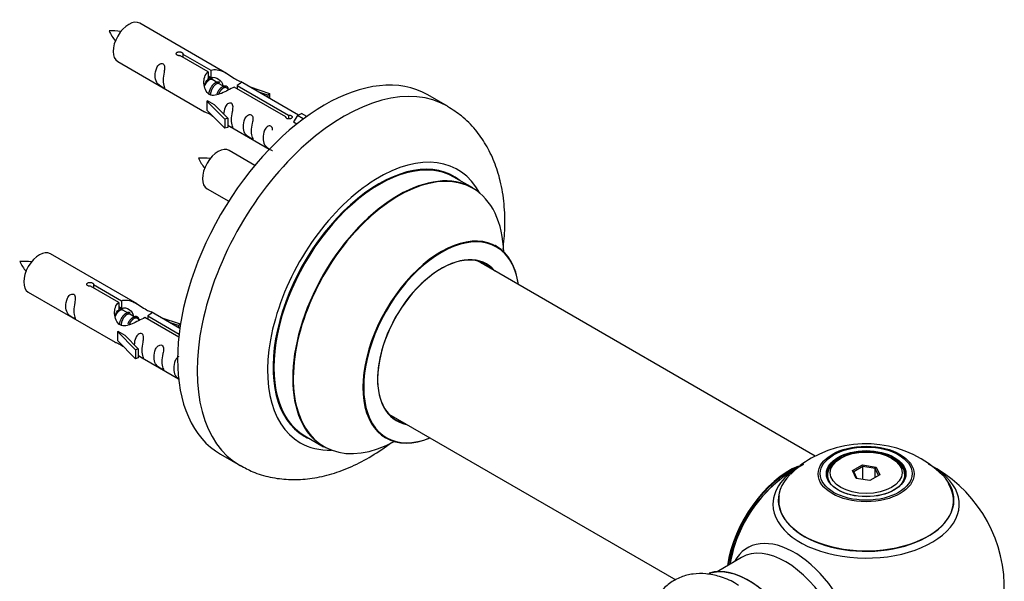
# Model space of a CAD drawing. Units: millimetres. Extents: x 0 to 1425, y 0 to 2736.
# Drawn here: x 1213 to 1391, y 1050 to 1151 of the extents above; entities that cross this region are included whole.
import ezdxf

# ---------------------------------------------------------------- set-up
doc = ezdxf.new("R2010")
doc.units = ezdxf.units.MM
doc.layers.add('DV6_Défaut', color=7, linetype='Continuous')
doc.layers.add('Défaut', color=7, linetype='Continuous')

# ---------------------------------------------------------------- blocks, each defined once
blk = doc.blocks.new('SE5')
at = {"layer": 'DV6_Défaut', "color": 7, "linetype": 'Continuous'}
for p, q in [((1250.35, 1141.6), (1234.65, 1150.67)), ((1230.65, 1143.74), (1246.35, 1134.67)), ((1246.99, 1141.88), (1241.92, 1144.81)), ((1242.44, 1145.1), (1247.51, 1142.17)), ((1242.44, 1145.1), (1242.44, 1144.51)), ((1246.99, 1141.88), (1246.99, 1140.56)), ((1247.51, 1142.17), (1247.51, 1140.86)), ((1246.99, 1141.16), (1247.51, 1140.86)), ((1247.54, 1140.57), (1246.99, 1140.89)), ((1248.81, 1139.84), (1247.72, 1140.47)), ((1263.37, 1134.08), (1252.86, 1140.15)), ((1250.09, 1139.1), (1248.99, 1139.73)), ((1250.84, 1138.67), (1250.27, 1139)), ((1261.05, 1133.76), (1251.73, 1139.14)), ((1252.25, 1139.44), (1261.56, 1134.06)), ((1252.25, 1139.44), (1252.25, 1138.84)), ((1254.61, 1139.15), (1258.12, 1137.99)), ((1246.79, 1136.59), (1246.88, 1136.64)), ((1250.02, 1133.32), (1246.79, 1136.59)), ((1246.79, 1136.59), (1246.79, 1135.77)), ((1248.17, 1135.9), (1246.88, 1136.64)), ((1257.83, 1137.69), (1256.21, 1138.22)), ((1258.12, 1137.99), (1257.83, 1137.69)), ((1257.83, 1137.69), (1257.83, 1137.29)), ((1258.12, 1137.99), (1258.12, 1137.12)), ((1290.29, 1135.67), (1286.76, 1137.71)), ((1246.79, 1135.77), (1246.79, 1134.96)), ((1250.02, 1131.68), (1246.79, 1134.96)), ((1248.17, 1135.9), (1250.55, 1133.48)), ((1250.55, 1133.48), (1250.02, 1133.32)), ((1250.02, 1133.32), (1250.02, 1131.68)), ((1250.55, 1133.48), (1250.55, 1131.85)), ((1261.05, 1133.76), (1261.05, 1133.69)), ((1261.56, 1134.06), (1261.56, 1133.37)), ((1263.18, 1133.97), (1262.43, 1132.84)), ((1263.18, 1133.97), (1263.89, 1134.38)), ((1264.23, 1133.36), (1263.18, 1133.97)), ((1264.86, 1133.82), (1263.89, 1134.38)), ((1250.55, 1131.85), (1250.02, 1131.68)), ((1250.55, 1132.25), (1258.08, 1127.9)), ((1262.43, 1132.84), (1263.07, 1132.47)), ((1255.47, 1124.98), (1250.82, 1127.67)), ((1294.9, 1120.89), (1291.48, 1122.86)), ((1246.82, 1120.74), (1250.73, 1118.48)), ((1234.18, 1099.94), (1218.48, 1109)), ((1356.84, 1072.42), (1295.73, 1107.71)), ((1230.83, 1100.21), (1225.75, 1103.14)), ((1226.27, 1103.44), (1231.34, 1100.51)), ((1226.27, 1103.44), (1226.27, 1102.84)), ((1214.48, 1102.07), (1230.18, 1093.01)), ((1230.83, 1100.21), (1230.83, 1098.89)), ((1230.83, 1099.49), (1231.34, 1099.19)), ((1231.37, 1098.9), (1230.83, 1099.22)), ((1231.34, 1100.51), (1231.34, 1099.19)), ((1232.65, 1098.17), (1231.55, 1098.8)), ((1233.92, 1097.43), (1232.83, 1098.06)), ((1234.67, 1097), (1234.1, 1097.33)), ((1241.7, 1093.93), (1235.56, 1097.47)), ((1236.08, 1097.77), (1241.77, 1094.49)), ((1236.08, 1097.77), (1236.08, 1097.18)), ((1241.89, 1095.49), (1236.7, 1098.49)), ((1238.44, 1097.48), (1241.95, 1096.32)), ((1241.66, 1096.02), (1240.05, 1096.55)), ((1241.95, 1096.32), (1241.66, 1096.02)), ((1241.66, 1096.02), (1241.66, 1095.62)), ((1241.95, 1096.32), (1241.95, 1095.88)), ((1230.63, 1094.92), (1230.72, 1094.97)), ((1233.85, 1091.65), (1230.63, 1094.92)), ((1230.63, 1094.92), (1230.63, 1094.11)), ((1230.63, 1094.11), (1230.63, 1093.29)), ((1232.01, 1094.23), (1230.72, 1094.97)), ((1232.01, 1094.23), (1234.38, 1091.82)), ((1233.85, 1090.02), (1230.63, 1093.29)), ((1234.38, 1091.82), (1233.85, 1091.65)), ((1233.85, 1091.65), (1233.85, 1090.02)), ((1234.38, 1090.18), (1233.85, 1090.02)), ((1234.38, 1091.82), (1234.38, 1090.18)), ((1234.38, 1090.59), (1241.68, 1086.37)), ((1279.73, 1079.99), (1331.63, 1050.03)), ((1264.48, 1076.1), (1267.9, 1074.12)), ((1249.26, 1072.76), (1252.79, 1070.72)), ((1361.45, 1072.07), (1361.1, 1071.86)), ((1363.59, 1069.79), (1365.39, 1070.83)), ((1365.39, 1070.83), (1367.84, 1070.45)), ((1365.39, 1070.83), (1365.45, 1070.54)), ((1371, 1071.86), (1370.64, 1072.07)), ((1359.05, 1069), (1359.05, 1068.48)), ((1364.25, 1068.38), (1363.59, 1069.79)), ((1363.59, 1069.79), (1363.82, 1069.59)), ((1365.45, 1070.54), (1363.82, 1069.59)), ((1363.82, 1069.59), (1364.39, 1068.35)), ((1365.45, 1068.19), (1365.45, 1070.54)), ((1367.68, 1070.19), (1365.45, 1070.54)), ((1368.5, 1069.03), (1366.7, 1068)), ((1367.68, 1070.19), (1367.84, 1070.45)), ((1367.68, 1068.56), (1367.68, 1070.19)), ((1368.28, 1068.9), (1367.68, 1070.19)), ((1367.84, 1070.45), (1368.5, 1069.03)), ((1373.05, 1068.48), (1373.05, 1069)), ((1366.7, 1068), (1364.25, 1068.38)), ((1343.5, 1054.09), (1339.07, 1051.53))]:
    blk.add_line(p, q, dxfattribs=at)
for centre, radius, start, end in [((1229.85, 1140.94), 8.36, 80.6642, 95.2396), ((1237.44, 1153.35), 9.3, 206.1135, 219.2375), ((1246.02, 1117.94), 8.36, 80.6642, 95.2396), ((1253.6, 1130.35), 9.3, 206.1135, 219.2375), ((1213.68, 1099.27), 8.36, 80.6642, 95.2396), ((1221.27, 1111.69), 9.3, 206.1135, 219.2375), ((1365.98, 1054.83), 19.82, 45.4999, 119.8031), ((1366.05, 1048.63), 25, 116.9023, 144.7379), ((1363.3, 1059.1), 14.79, 119.0032, 137.5748), ((1366.05, 1048.63), 25, 300, 63.2034), ((1366.05, 1048.63), 25, 156.0085, 170.1605)]:
    blk.add_arc(centre, radius, start, end, dxfattribs=at)
for centre, major_axis, start_param, end_param in [((1232.65, 1147.2), (-2, -3.46), 3.141593, 6.283185), ((1268.01, 1105.24), (-18.75, -32.48), 3.141593, 6.283185), ((1271.54, 1103.19), (-18.75, -32.48), 3.139834, 6.282699), ((1248.82, 1124.2), (-2, -3.46), 3.141593, 6.283185), ((1277.91, 1099.52), (-14.25, -24.68), 2.796939, 6.283185), ((1277.91, 1099.52), (-13.55, -23.47), 3.055659, 6.283185), ((1277.98, 1099.48), (13.5, 23.38), 0, 3.141593), ((1281.4, 1097.51), (-13.5, -23.38), 3.141593, 6.283185), ((1281.46, 1097.47), (13.47, 23.33), 0, 3.892766), ((1281.46, 1097.47), (13.47, 23.33), 5.532012, 6.283185), ((1289.15, 1093.03), (-10, -17.32), 2.498114, 6.283185), ((1289.22, 1092.99), (9.95, 17.23), 0, 3.77834), ((1289.22, 1092.99), (9.95, 17.23), 5.646438, 6.283185), ((1216.48, 1105.54), (-2, -3.46), 3.141593, 6.283185), ((1289.22, 1092.99), (-8.17, -14.16), 2.934308, 6.283185), ((1289.15, 1093.03), (8.13, 14.07), 0, 3.31723), ((1287.1, 1094.21), (-8.12, -14.07), -3.31723, -3.268121), ((1289.15, 1093.03), (8.13, 14.07), 6.107548, 6.283185), ((1287.1, 1094.21), (-8.12, -14.07), 0.126529, 0.175637), ((1289.22, 1092.99), (-8.17, -14.16), 0, 0.207285), ((1277.91, 1099.52), (-13.55, -23.47), 0, 0.085934), ((1277.91, 1099.52), (-14.25, -24.68), 0, 0.344653), ((1289.15, 1093.03), (-10, -17.32), 0, 0.643478), ((1352.08, 1056.7), (-8, -13.86), 3.772772, 5.31553), ((1366.05, 1063.71), (-16.85, 0), 0, 3.926991), ((1366.05, 1063.71), (-16.85, 0), 5.450328, 5.817899), ((1366.05, 1069), (7, 0), 2.356194, 3.48437), ((1366.05, 1069), (7, 0), 0, 0.785398), ((1352.15, 1056.65), (7.95, 13.77), 0.626559, 2.166377), ((1366.05, 1064.48), (15.89, 0), 2.620841, 6.283185), ((1366.05, 1069), (7, 0), 5.940398, 6.283185), ((1366.05, 1064.48), (15.89, 0), 0, 0.511355), ((1352.15, 1056.65), (-7.75, -13.42), 4.075347, 5.30301), ((1366.05, 1063.71), (-16.85, 0), 5.817899, 6.283185), ((1366.05, 1064.35), (-15.81, 0), 0, 3.483855), ((1366.05, 1064.35), (-15.81, 0), 6.187747, 6.283185), ((1353.06, 1041.14), (8.48, -14.69), 0, 3.480381), ((1351.5, 1040.24), (-8, 13.86), 3.141593, 6.283185), ((1344.83, 1036.38), (8.28, -14.33), 0.151352, 3.017049), ((1344.76, 1036.34), (-8.32, 14.42), 3.28444, 6.14331)]:
    blk.add_ellipse(centre, major_axis=major_axis, ratio=0.57735, start_param=start_param, end_param=end_param, dxfattribs=at)
for centre, major_axis in [((1366.05, 1069.19), (-8.68, 0)), ((1366.05, 1069.25), (8.31, 0)), ((1366.05, 1069.25), (-7.2, 0)), ((1366.05, 1069.17), (7.1, 0)), ((1366.05, 1069.41), (-6.5, 0))]:
    blk.add_ellipse(centre, major_axis=major_axis, ratio=0.57735, dxfattribs=at)
for points, knots in [([(1241.92, 1144.81), (1241.85, 1144.8), (1241.79, 1144.79), (1241.72, 1144.8), (1241.65, 1144.8), (1241.59, 1144.81), (1241.53, 1144.83), (1241.47, 1144.85), (1241.42, 1144.88), (1241.38, 1144.91), (1241.34, 1144.94), (1241.3, 1144.97), (1241.28, 1145.01), (1241.26, 1145.05), (1241.24, 1145.09), (1241.24, 1145.14), (1241.24, 1145.18), (1241.25, 1145.22), (1241.27, 1145.26), (1241.29, 1145.3), (1241.33, 1145.34), (1241.37, 1145.37), (1241.41, 1145.4), (1241.46, 1145.43), (1241.51, 1145.45), (1241.57, 1145.47), (1241.63, 1145.48), (1241.7, 1145.49), (1241.76, 1145.49), (1241.83, 1145.49), (1241.9, 1145.49), (1241.96, 1145.48), (1242.03, 1145.46), (1242.09, 1145.45), (1242.15, 1145.43), (1242.21, 1145.4), (1242.26, 1145.38), (1242.31, 1145.35), (1242.35, 1145.32), (1242.38, 1145.29), (1242.41, 1145.25), (1242.43, 1145.22), (1242.44, 1145.19), (1242.44, 1145.16), (1242.44, 1145.13), (1242.44, 1145.1)], [0, 0, 0, 0, 0.067993, 0.067993, 0.067993, 0.136008, 0.136008, 0.136008, 0.203632, 0.203632, 0.203632, 0.270658, 0.270658, 0.270658, 0.337909, 0.337909, 0.337909, 0.405856, 0.405856, 0.405856, 0.47389, 0.47389, 0.47389, 0.541272, 0.541272, 0.541272, 0.608283, 0.608283, 0.608283, 0.675761, 0.675761, 0.675761, 0.743837, 0.743837, 0.743837, 0.811709, 0.811709, 0.811709, 0.878878, 0.878878, 0.878878, 0.945948, 0.945948, 0.945948, 1, 1, 1, 1]), ([(1238.85, 1140.36), (1238.85, 1140.82), (1238.95, 1141.31), (1239.1, 1142.11), (1239.15, 1142.4), (1239.14, 1142.95), (1239.05, 1143.22), (1238.65, 1143.45), (1238.38, 1143.38), (1237.98, 1143.07), (1237.83, 1142.84), (1237.51, 1142.14), (1237.44, 1141.63), (1237.44, 1140.71), (1237.51, 1140.32), (1237.83, 1139.79), (1237.98, 1139.62), (1238.39, 1139.29), (1238.66, 1139.13), (1239.05, 1138.9), (1239.14, 1138.86), (1239.15, 1138.95), (1239.1, 1139.06), (1238.95, 1139.49), (1238.85, 1139.9), (1238.85, 1140.36)], [0, 0, 0, 0, 0.125, 0.125, 0.1875, 0.1875, 0.25, 0.25, 0.3125, 0.3125, 0.375, 0.375, 0.5, 0.5, 0.625, 0.625, 0.6875, 0.6875, 0.75, 0.75, 0.8125, 0.8125, 0.875, 0.875, 1, 1, 1, 1]), ([(1251.73, 1139.14), (1251.04, 1138.75), (1250.19, 1138.31), (1249.03, 1137.84), (1248.65, 1137.71), (1247.92, 1137.59), (1247.55, 1137.61), (1246.92, 1137.98), (1246.68, 1138.31), (1246.37, 1139.04), (1246.28, 1139.43), (1246.21, 1140.62), (1246.44, 1141.41), (1246.99, 1141.88)], [0, 0, 0, 0, 0.25, 0.25, 0.375, 0.375, 0.5, 0.5, 0.625, 0.625, 0.75, 0.75, 1, 1, 1, 1]), ([(1247.51, 1142.17), (1248.21, 1142.43), (1249.05, 1142.25), (1250.21, 1141.7), (1250.59, 1141.47), (1251.33, 1140.98), (1251.7, 1140.72), (1252.32, 1140.36), (1252.56, 1140.27), (1252.72, 1140.21), (1252.73, 1140.2), (1252.73, 1140.2)], [0, 0, 0, 0, 0.397187, 0.397187, 0.595781, 0.595781, 0.794375, 0.794375, 0.992969, 0.992969, 1, 1, 1, 1]), ([(1247.51, 1140.86), (1247.97, 1141), (1248.49, 1140.87), (1249.31, 1140.3), (1249.64, 1139.85), (1249.65, 1139.36)], [0, 0, 0, 0, 0.50205, 0.50205, 1, 1, 1, 1]), ([(1252.91, 1140.13), (1252.95, 1140.11), (1252.97, 1140.08), (1253.03, 1139.95), (1252.81, 1139.77), (1252.25, 1139.44)], [0, 0, 0, 0, 0.195062, 0.195062, 1, 1, 1, 1]), ([(1246.33, 1134.69), (1246.38, 1134.66), (1246.44, 1134.64), (1246.69, 1134.54), (1246.93, 1134.45), (1247.43, 1134.16), (1247.64, 1134.02), (1247.86, 1133.88)], [0, 0, 0, 0, 0.25301, 0.25301, 0.718766, 0.718766, 1, 1, 1, 1]), ([(1251.22, 1133.22), (1251.22, 1133.68), (1251.32, 1134.17), (1251.47, 1134.98), (1251.52, 1135.26), (1251.5, 1135.81), (1251.42, 1136.08), (1251.01, 1136.31), (1250.74, 1136.24), (1250.34, 1135.93), (1250.19, 1135.7), (1249.9, 1135.06), (1249.82, 1134.62), (1249.81, 1134.21)], [0, 0, 0, 0, 0.258424, 0.258424, 0.387635, 0.387635, 0.516847, 0.516847, 0.646059, 0.646059, 0.775271, 0.775271, 1, 1, 1, 1]), ([(1300.36, 1109.77), (1300.53, 1111.09), (1300.76, 1113.88), (1300.64, 1118.04), (1299.99, 1122.03), (1298.86, 1125.61), (1297.34, 1128.72), (1295.38, 1131.51), (1293, 1133.93), (1291.27, 1135.03), (1290.32, 1135.62)], [0, 0, 0, 0, 0.123287, 0.264535, 0.406173, 0.530969, 0.65117, 0.767326, 0.892466, 1, 1, 1, 1]), ([(1250.54, 1132.32), (1250.54, 1132.32), (1250.55, 1132.32), (1250.75, 1132.15), (1251.02, 1131.99), (1251.42, 1131.76), (1251.5, 1131.72), (1251.52, 1131.81), (1251.47, 1131.92), (1251.32, 1132.35), (1251.22, 1132.76), (1251.22, 1133.22)], [0, 0, 0, 0, 0.00216, 0.00216, 0.201728, 0.201728, 0.401296, 0.401296, 0.600864, 0.600864, 1, 1, 1, 1]), ([(1254.8, 1131.15), (1254.8, 1131.61), (1254.9, 1132.1), (1255.05, 1132.9), (1255.1, 1133.19), (1255.09, 1133.74), (1255, 1134.01), (1254.6, 1134.24), (1254.33, 1134.17), (1253.93, 1133.86), (1253.78, 1133.63), (1253.46, 1132.93), (1253.39, 1132.42), (1253.39, 1131.5), (1253.46, 1131.11), (1253.78, 1130.58), (1253.93, 1130.41), (1254.34, 1130.08), (1254.61, 1129.92), (1255, 1129.69), (1255.09, 1129.65), (1255.1, 1129.74), (1255.05, 1129.85), (1254.9, 1130.28), (1254.8, 1130.69), (1254.8, 1131.15)], [0, 0, 0, 0, 0.125, 0.125, 0.1875, 0.1875, 0.25, 0.25, 0.3125, 0.3125, 0.375, 0.375, 0.5, 0.5, 0.625, 0.625, 0.6875, 0.6875, 0.75, 0.75, 0.8125, 0.8125, 0.875, 0.875, 1, 1, 1, 1]), ([(1261.56, 1134.06), (1261.63, 1134.06), (1261.7, 1134.06), (1261.77, 1134.04), (1261.83, 1134.03), (1261.9, 1134.02), (1261.95, 1133.99), (1262.01, 1133.97), (1262.06, 1133.94), (1262.11, 1133.92), (1262.15, 1133.89), (1262.18, 1133.85), (1262.2, 1133.82), (1262.23, 1133.79), (1262.24, 1133.75), (1262.24, 1133.72), (1262.24, 1133.69), (1262.23, 1133.65), (1262.21, 1133.62), (1262.19, 1133.58), (1262.16, 1133.55), (1262.12, 1133.52), (1262.08, 1133.49), (1262.03, 1133.46), (1261.97, 1133.44), (1261.92, 1133.42), (1261.85, 1133.4), (1261.79, 1133.39), (1261.72, 1133.37), (1261.66, 1133.37), (1261.59, 1133.36), (1261.52, 1133.36), (1261.46, 1133.37), (1261.39, 1133.38), (1261.33, 1133.4), (1261.28, 1133.42), (1261.23, 1133.44), (1261.18, 1133.47), (1261.14, 1133.5), (1261.11, 1133.54), (1261.08, 1133.58), (1261.06, 1133.62), (1261.05, 1133.66), (1261.04, 1133.69), (1261.04, 1133.73), (1261.05, 1133.76)], [0, 0, 0, 0, 0.067993, 0.067993, 0.067993, 0.136008, 0.136008, 0.136008, 0.203632, 0.203632, 0.203632, 0.270658, 0.270658, 0.270658, 0.337909, 0.337909, 0.337909, 0.405856, 0.405856, 0.405856, 0.47389, 0.47389, 0.47389, 0.541272, 0.541272, 0.541272, 0.608283, 0.608283, 0.608283, 0.675761, 0.675761, 0.675761, 0.743837, 0.743837, 0.743837, 0.811709, 0.811709, 0.811709, 0.878878, 0.878878, 0.878878, 0.945948, 0.945948, 0.945948, 1, 1, 1, 1]), ([(1258.65, 1131.35), (1258.65, 1131.37), (1258.65, 1131.39), (1258.64, 1131.69), (1258.56, 1131.96), (1258.16, 1132.19), (1257.89, 1132.12), (1257.48, 1131.81), (1257.34, 1131.58), (1257.01, 1130.88), (1256.94, 1130.36), (1256.95, 1129.45), (1257.02, 1129.06), (1257.34, 1128.53), (1257.49, 1128.36), (1257.89, 1128.03), (1258.16, 1127.87), (1258.56, 1127.64), (1258.64, 1127.6), (1258.65, 1127.64), (1258.65, 1127.65), (1258.65, 1127.65)], [0, 0, 0, 0, 0.006786, 0.006786, 0.105382, 0.105382, 0.203977, 0.203977, 0.302573, 0.302573, 0.499764, 0.499764, 0.696955, 0.696955, 0.795551, 0.795551, 0.894147, 0.894147, 0.992742, 0.992742, 1, 1, 1, 1]), ([(1299.16, 1110.35), (1299.03, 1110.46), (1298.92, 1110.54), (1298.91, 1110.53), (1298.91, 1110.53)], [0, 0, 0, 0, 0.966272, 1, 1, 1, 1]), ([(1225.75, 1103.14), (1225.69, 1103.13), (1225.62, 1103.13), (1225.55, 1103.13), (1225.49, 1103.13), (1225.42, 1103.15), (1225.37, 1103.16), (1225.31, 1103.18), (1225.26, 1103.21), (1225.21, 1103.24), (1225.17, 1103.27), (1225.14, 1103.31), (1225.11, 1103.34), (1225.09, 1103.38), (1225.08, 1103.43), (1225.08, 1103.47), (1225.08, 1103.51), (1225.09, 1103.56), (1225.11, 1103.6), (1225.13, 1103.64), (1225.16, 1103.67), (1225.2, 1103.71), (1225.24, 1103.74), (1225.29, 1103.76), (1225.35, 1103.78), (1225.4, 1103.8), (1225.47, 1103.82), (1225.53, 1103.82), (1225.59, 1103.83), (1225.66, 1103.83), (1225.73, 1103.82), (1225.8, 1103.81), (1225.86, 1103.8), (1225.92, 1103.78), (1225.99, 1103.76), (1226.04, 1103.74), (1226.09, 1103.71), (1226.14, 1103.68), (1226.18, 1103.65), (1226.21, 1103.62), (1226.24, 1103.59), (1226.26, 1103.55), (1226.27, 1103.52), (1226.28, 1103.49), (1226.28, 1103.46), (1226.27, 1103.44)], [0, 0, 0, 0, 0.067993, 0.067993, 0.067993, 0.136008, 0.136008, 0.136008, 0.203632, 0.203632, 0.203632, 0.270658, 0.270658, 0.270658, 0.337909, 0.337909, 0.337909, 0.405856, 0.405856, 0.405856, 0.47389, 0.47389, 0.47389, 0.541272, 0.541272, 0.541272, 0.608283, 0.608283, 0.608283, 0.675761, 0.675761, 0.675761, 0.743837, 0.743837, 0.743837, 0.811709, 0.811709, 0.811709, 0.878878, 0.878878, 0.878878, 0.945948, 0.945948, 0.945948, 1, 1, 1, 1]), ([(1222.69, 1098.69), (1222.69, 1099.15), (1222.78, 1099.64), (1222.94, 1100.45), (1222.99, 1100.73), (1222.97, 1101.28), (1222.89, 1101.55), (1222.48, 1101.78), (1222.21, 1101.71), (1221.81, 1101.4), (1221.66, 1101.18), (1221.34, 1100.47), (1221.27, 1099.96), (1221.27, 1099.05), (1221.34, 1098.65), (1221.67, 1098.12), (1221.82, 1097.95), (1222.22, 1097.63), (1222.49, 1097.46), (1222.89, 1097.23), (1222.97, 1097.19), (1222.99, 1097.28), (1222.94, 1097.39), (1222.78, 1097.82), (1222.69, 1098.23), (1222.69, 1098.69)], [0, 0, 0, 0, 0.125, 0.125, 0.1875, 0.1875, 0.25, 0.25, 0.3125, 0.3125, 0.375, 0.375, 0.5, 0.5, 0.625, 0.625, 0.6875, 0.6875, 0.75, 0.75, 0.8125, 0.8125, 0.875, 0.875, 1, 1, 1, 1]), ([(1235.56, 1097.47), (1234.87, 1097.09), (1234.02, 1096.65), (1232.87, 1096.18), (1232.48, 1096.04), (1231.75, 1095.92), (1231.38, 1095.94), (1230.76, 1096.31), (1230.52, 1096.64), (1230.2, 1097.37), (1230.11, 1097.77), (1230.05, 1098.96), (1230.27, 1099.74), (1230.83, 1100.21)], [0, 0, 0, 0, 0.25, 0.25, 0.375, 0.375, 0.5, 0.5, 0.625, 0.625, 0.75, 0.75, 1, 1, 1, 1]), ([(1231.34, 1100.51), (1232.04, 1100.76), (1232.89, 1100.58), (1234.04, 1100.03), (1234.42, 1099.8), (1235.16, 1099.31), (1235.53, 1099.05), (1236.15, 1098.69), (1236.39, 1098.6), (1236.56, 1098.54), (1236.56, 1098.54), (1236.57, 1098.53)], [0, 0, 0, 0, 0.397187, 0.397187, 0.595781, 0.595781, 0.794375, 0.794375, 0.992969, 0.992969, 1, 1, 1, 1]), ([(1231.34, 1099.19), (1231.81, 1099.33), (1232.32, 1099.2), (1233.15, 1098.63), (1233.47, 1098.18), (1233.48, 1097.7)], [0, 0, 0, 0, 0.5020499, 0.5020499, 1, 1, 1, 1]), ([(1236.74, 1098.46), (1236.78, 1098.44), (1236.81, 1098.42), (1236.86, 1098.28), (1236.64, 1098.11), (1236.08, 1097.77)], [0, 0, 0, 0, 0.195062, 0.195062, 1, 1, 1, 1]), ([(1235.05, 1091.55), (1235.05, 1092.01), (1235.15, 1092.5), (1235.3, 1093.31), (1235.35, 1093.59), (1235.33, 1094.14), (1235.25, 1094.41), (1234.85, 1094.64), (1234.58, 1094.57), (1234.17, 1094.26), (1234.03, 1094.04), (1233.73, 1093.39), (1233.66, 1092.95), (1233.64, 1092.55)], [0, 0, 0, 0, 0.258424, 0.258424, 0.387635, 0.387635, 0.516847, 0.516847, 0.646059, 0.646059, 0.775271, 0.775271, 1, 1, 1, 1]), ([(1230.16, 1093.02), (1230.21, 1092.99), (1230.28, 1092.97), (1230.52, 1092.87), (1230.76, 1092.78), (1231.27, 1092.49), (1231.47, 1092.35), (1231.69, 1092.21)], [0, 0, 0, 0, 0.25301, 0.25301, 0.718766, 0.718766, 1, 1, 1, 1]), ([(1238.64, 1089.48), (1238.64, 1089.94), (1238.74, 1090.43), (1238.89, 1091.24), (1238.94, 1091.52), (1238.92, 1092.07), (1238.84, 1092.34), (1238.43, 1092.57), (1238.17, 1092.5), (1237.76, 1092.19), (1237.61, 1091.97), (1237.29, 1091.26), (1237.22, 1090.75), (1237.22, 1089.84), (1237.29, 1089.44), (1237.62, 1088.91), (1237.77, 1088.74), (1238.17, 1088.42), (1238.44, 1088.25), (1238.84, 1088.02), (1238.92, 1087.98), (1238.94, 1088.07), (1238.89, 1088.18), (1238.74, 1088.61), (1238.64, 1089.02), (1238.64, 1089.48)], [0, 0, 0, 0, 0.125, 0.125, 0.1875, 0.1875, 0.25, 0.25, 0.3125, 0.3125, 0.375, 0.375, 0.5, 0.5, 0.625, 0.625, 0.6875, 0.6875, 0.75, 0.75, 0.8125, 0.8125, 0.875, 0.875, 1, 1, 1, 1]), ([(1234.38, 1090.66), (1234.38, 1090.65), (1234.38, 1090.65), (1234.58, 1090.49), (1234.85, 1090.32), (1235.25, 1090.09), (1235.34, 1090.05), (1235.35, 1090.14), (1235.3, 1090.25), (1235.15, 1090.68), (1235.05, 1091.09), (1235.05, 1091.55)], [0, 0, 0, 0, 0.00216, 0.00216, 0.201728, 0.201728, 0.401296, 0.401296, 0.600864, 0.600864, 1, 1, 1, 1]), ([(1241.7, 1090.4), (1241.64, 1090.37), (1241.58, 1090.34), (1241.32, 1090.14), (1241.17, 1089.91), (1240.85, 1089.21), (1240.78, 1088.7), (1240.78, 1087.79), (1240.85, 1087.39), (1241.17, 1086.86), (1241.32, 1086.69), (1241.61, 1086.46), (1241.72, 1086.38), (1241.82, 1086.32)], [0, 0, 0, 0, 0.0414055, 0.0414055, 0.1902723, 0.1902723, 0.4880058, 0.4880058, 0.7857394, 0.7857394, 0.9346062, 0.9346062, 1, 1, 1, 1]), ([(1252.81, 1070.77), (1253.62, 1070.31), (1255.22, 1069.43), (1258.25, 1068.53), (1261.57, 1068.11), (1265.02, 1068.23), (1268.54, 1068.89), (1272.14, 1070.11), (1275.76, 1071.87), (1278.43, 1073.59), (1279.89, 1074.67), (1280.18, 1074.9)], [0, 0, 0, 0, 0.090303, 0.207605, 0.325082, 0.444794, 0.568407, 0.696813, 0.829734, 0.965776, 1, 1, 1, 1]), ([(1278.87, 1075.82), (1278.87, 1075.82), (1278.88, 1075.82), (1279.03, 1075.79), (1279.11, 1075.72), (1279.14, 1075.71)], [0, 0, 0, 0, 0.0622, 0.810939, 1, 1, 1, 1]), ([(1342.98, 1049.03), (1342.72, 1049.21), (1341.67, 1049.91), (1339.63, 1050.7), (1337.11, 1051.23), (1334.74, 1051.19), (1332.48, 1050.62), (1330.44, 1049.49), (1328.74, 1047.85), (1327.71, 1046.23), (1327.26, 1045.18), (1327.13, 1044.84)], [0, 0, 0, 0, 0.040756, 0.191351, 0.322261, 0.446636, 0.566682, 0.694997, 0.819399, 0.943182, 1, 1, 1, 1])]:
    blk.add_open_spline(points, degree=3, knots=knots, dxfattribs=at)
for points, weights, knots in [([(1247.72, 1140.47), (1247.45, 1140.62), (1247.03, 1140.29), (1246.64, 1139.99), (1246.38, 1139.39)], [0.949265797415, 0.900016475517, 1, 0.907698351362, 0.94257893849], [0, 0, 0, 0.519975, 0.519975, 1, 1, 1]), ([(1247.12, 1137.81), (1247.15, 1138.01), (1247.2, 1138.21), (1247.5, 1139.32), (1248.21, 1139.85), (1248.77, 1140.27), (1249.1, 1140.01)], [0.957311988554, 0.973358005948, 1, 0.866025403784, 1, 0.892426502178, 0.957603029519], [0, 0, 0, 0.09934, 0.09934, 0.598891, 0.598891, 1, 1, 1]), ([(1248.99, 1139.73), (1248.73, 1139.89), (1248.3, 1139.55), (1247.72, 1139.09), (1247.47, 1138.14), (1247.42, 1137.91), (1247.4, 1137.68)], [0.949265797415, 0.900016475517, 1, 0.866025403784, 1, 0.964320368921, 0.947644879073], [0, 0, 0, 0.370807, 0.370807, 0.867676, 0.867676, 1, 1, 1]), ([(1248.59, 1137.83), (1248.92, 1138.69), (1249.49, 1139.12), (1250.2, 1139.65), (1250.5, 1139.13), (1250.63, 1138.91), (1250.59, 1138.55)], [0.959656070168, 0.890766196081, 1, 0.866025403784, 1, 0.938247043728, 0.933421709797], [0, 0, 0, 0.358189, 0.358189, 0.797506, 0.797506, 1, 1, 1]), ([(1250.27, 1139), (1250, 1139.15), (1249.58, 1138.82), (1249.15, 1138.48), (1248.88, 1137.82)], [0.949265797415, 0.900016475517, 1, 0.899025260554, 0.950256958659], [0, 0, 0, 0.4975338, 0.4975338, 1, 1, 1]), ([(1231.55, 1098.8), (1231.29, 1098.95), (1230.86, 1098.62), (1230.42, 1098.28), (1230.16, 1097.59)], [0.949265797415, 0.900016475517, 1, 0.896414894354, 0.953007530083], [0, 0, 0, 0.4911539, 0.4911539, 1, 1, 1]), ([(1230.96, 1096.14), (1230.98, 1096.34), (1231.03, 1096.54), (1231.34, 1097.65), (1232.05, 1098.18), (1232.56, 1098.56), (1232.88, 1098.38)], [0.957311988554, 0.973358005948, 1, 0.866025403784, 1, 0.900474697093, 0.948817515435], [0, 0, 0, 0.102413, 0.102413, 0.617419, 0.617419, 1, 1, 1]), ([(1232.83, 1098.06), (1232.56, 1098.22), (1232.14, 1097.89), (1231.55, 1097.43), (1231.31, 1096.47), (1231.25, 1096.24), (1231.24, 1096.02)], [0.949265797415, 0.900016475517, 1, 0.866025403784, 1, 0.964320368921, 0.947644879073], [0, 0, 0, 0.3708068, 0.3708068, 0.8676757, 0.8676757, 1, 1, 1]), ([(1232.49, 1096.33), (1232.82, 1097.07), (1233.32, 1097.45), (1234.03, 1097.98), (1234.33, 1097.46), (1234.46, 1097.24), (1234.42, 1096.88)], [0.947549955636, 0.901806751335, 1, 0.866025403784, 1, 0.938247043728, 0.933421709797], [0, 0, 0, 0.334081, 0.334081, 0.789899, 0.789899, 1, 1, 1]), ([(1234.1, 1097.33), (1233.83, 1097.48), (1233.41, 1097.15), (1232.97, 1096.81), (1232.7, 1096.12)], [0.949265797415, 0.900016475517, 1, 0.896414894354, 0.953007530083], [0, 0, 0, 0.491154, 0.491154, 1, 1, 1])]:
    blk.add_rational_spline(points, weights, degree=2, knots=knots, dxfattribs=at)
for points in [[(1246.39, 1139.39), (1246.49, 1139.85), (1246.69, 1140.28), (1246.99, 1140.56)], [(1230.22, 1097.72), (1230.33, 1098.19), (1230.52, 1098.61), (1230.83, 1098.89)]]:
    blk.add_open_spline(points, degree=3, dxfattribs=at)
for points, weights in [([(1247, 1140.63), (1247.51, 1140.99), (1247.83, 1140.75)], [0.988347216935, 0.896125117884, 0.957603029519]), ([(1230.83, 1098.96), (1231.3, 1099.29), (1231.61, 1099.11)], [0.988347216935, 0.903439881723, 0.948817515435])]:
    blk.add_rational_spline(points, weights, degree=2, dxfattribs=at)

msp = doc.modelspace()

# ---------------------------------------------------------------- block references
at = {"layer": 'Défaut'}
msp.add_blockref('SE5', (0, 0), dxfattribs=at)

doc.saveas('drawing.dxf')
